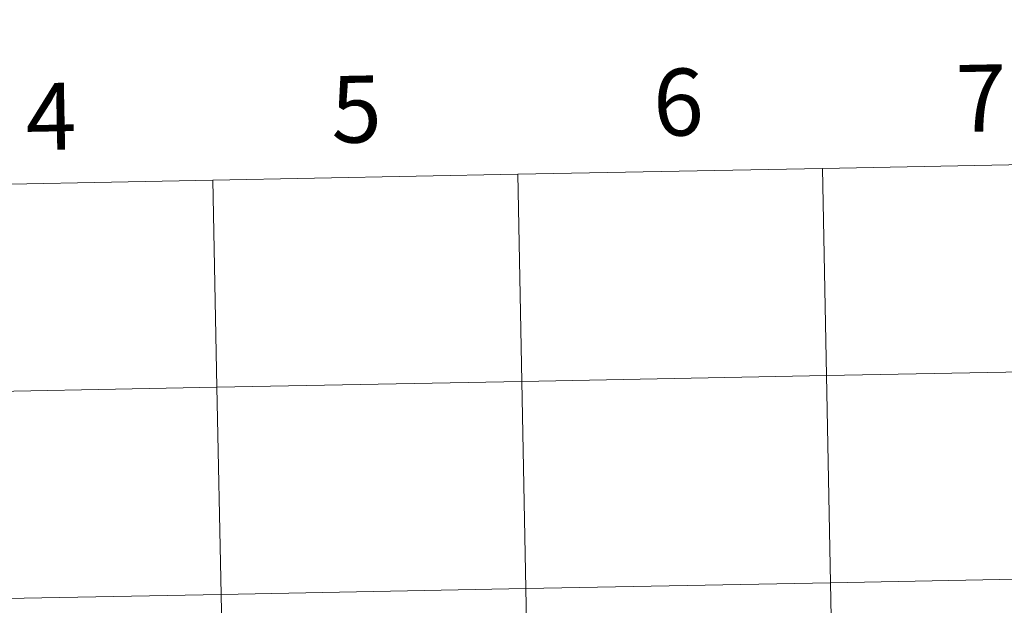
# Model space of a CAD drawing. Units: metres. Extents: x 629817 to 634329, y 4761656 to 4764712.
# Drawn here: x 630827 to 630960, y 4761886 to 4761965 of the extents above; entities that cross this region are included whole.
import ezdxf
from ezdxf.enums import TextEntityAlignment as Align

# ---------------------------------------------------------------- set-up
doc = ezdxf.new("R2010")
doc.units = ezdxf.units.M
doc.header["$MEASUREMENT"] = 0
doc.layers.add('Nivel 63', color=7, linetype='Continuous', lineweight=0)
doc.styles.add('Style-arial', font='arial.shx', dxfattribs={"bigfont": 'arialbig.shx'})

msp = doc.modelspace()

# ---------------------------------------------------------------- linework, layer by layer
at = {"layer": 'Nivel 63', "color": 7, "linetype": 'Continuous', "lineweight": 0}
for points in [[(629874.66, 4761656.47, -0.24), (629817.3, 4764625.94, -0.24), (634271.51, 4764711.95, -0.24), (634328.87, 4761742.47, -0.24)], [(630976.23, 4761945.84, -0.24), (630976.77, 4761917.98, -0.24), (630935.79, 4761917.19, -0.24), (630935.25, 4761945.05, -0.24)], [(630935.25, 4761945.05, -0.24), (630935.79, 4761917.19, -0.24), (630894.81, 4761916.4, -0.24), (630894.27, 4761944.26, -0.24)], [(630853.29, 4761943.47, -0.24), (630853.83, 4761915.61, -0.24), (630812.85, 4761914.82, -0.24), (630812.32, 4761942.68, -0.24)], [(630894.27, 4761944.26, -0.24), (630894.81, 4761916.4, -0.24), (630853.83, 4761915.61, -0.24), (630853.29, 4761943.47, -0.24)], [(630976.77, 4761917.98, -0.24), (630977.31, 4761890.12, -0.24), (630936.33, 4761889.33, -0.24), (630935.79, 4761917.19, -0.24)], [(630935.79, 4761917.19, -0.24), (630936.33, 4761889.33, -0.24), (630895.35, 4761888.54, -0.24), (630894.81, 4761916.4, -0.24)], [(630853.83, 4761915.61, -0.24), (630854.37, 4761887.75, -0.24), (630813.39, 4761886.96, -0.24), (630812.85, 4761914.82, -0.24)], [(630894.81, 4761916.4, -0.24), (630895.35, 4761888.54, -0.24), (630854.37, 4761887.75, -0.24), (630853.83, 4761915.61, -0.24)], [(630977.31, 4761890.12, -0.24), (630977.84, 4761862.27, -0.24), (630936.86, 4761861.48, -0.24), (630936.33, 4761889.33, -0.24)], [(630936.33, 4761889.33, -0.24), (630936.86, 4761861.48, -0.24), (630895.89, 4761860.68, -0.24), (630895.35, 4761888.54, -0.24)], [(630854.37, 4761887.75, -0.24), (630854.91, 4761859.89, -0.24), (630813.93, 4761859.1, -0.24), (630813.39, 4761886.96, -0.24)], [(630895.35, 4761888.54, -0.24), (630895.89, 4761860.68, -0.24), (630854.91, 4761859.89, -0.24), (630854.37, 4761887.75, -0.24)]]:
    msp.add_3dface(points, dxfattribs=at)

# ---------------------------------------------------------------- texts
at = {"layer": 'Nivel 63', "color": 7, "linetype": 'Continuous', "lineweight": 0, "style": 'Style-arial'}
for s, p in [('7', (630956.58, 4761954.51, -0.24)), ('6', (630915.87, 4761953.96, -0.24)), ('4', (630831.5, 4761952.04, -0.24)), ('5', (630872.57, 4761953.02, -0.24))]:
    msp.add_text(s, height=9, rotation=1.1077, dxfattribs=at).set_placement(p, align=Align.MIDDLE_CENTER)

doc.saveas('drawing.dxf')
